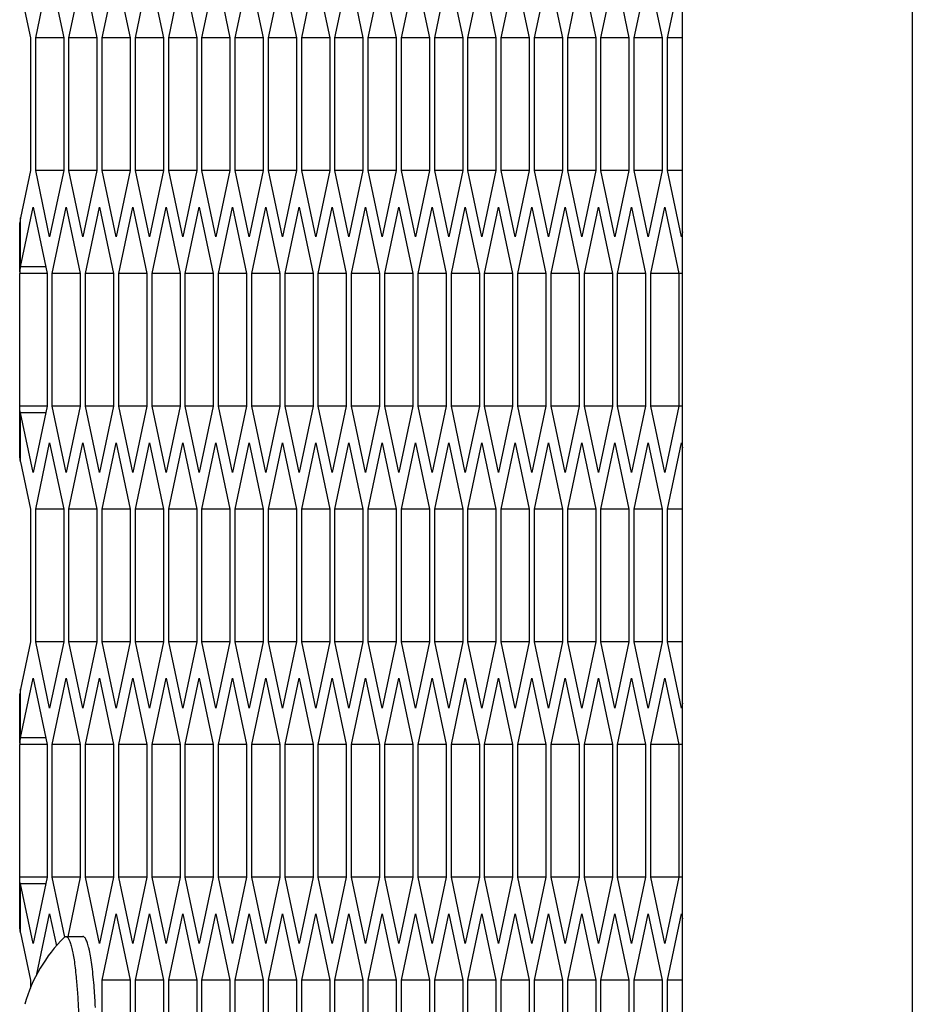
# Model space of a CAD drawing. Units: millimetres. Extents: x -1142 to 3456, y -1167 to 1785.
# Drawn here: x -1131 to -1100, y 44 to 78 of the extents above; entities that cross this region are included whole.
import ezdxf

# ---------------------------------------------------------------- set-up
doc = ezdxf.new("R2010")
doc.units = ezdxf.units.MM
doc.header["$LTSCALE"] = 46.255
doc.layers.get('0').update_dxf_attribs({"linetype": 'CONTINUOUS'})

msp = doc.modelspace()

# ---------------------------------------------------------------- linework, layer by layer
at = {"color": 7, "linetype": 'Continuous'}
for p, q in [((-1108.322, -246.908), (-1108.322, 857.092)), ((-1130.843, 77.774), (-1130.356, 80.083)), ((-1130.356, 80.083), (-1129.868, 77.774)), ((-1129.686, 77.774), (-1129.198, 80.083)), ((-1129.198, 80.083), (-1128.711, 77.774)), ((-1128.528, 77.774), (-1128.04, 80.083)), ((-1128.04, 80.083), (-1127.553, 77.774)), ((-1127.37, 77.774), (-1126.883, 80.083)), ((-1126.883, 80.083), (-1126.395, 77.774)), ((-1126.212, 77.774), (-1125.725, 80.083)), ((-1125.725, 80.083), (-1125.237, 77.774)), ((-1125.055, 77.774), (-1124.567, 80.083)), ((-1124.567, 80.083), (-1124.08, 77.774)), ((-1123.897, 77.774), (-1123.409, 80.083)), ((-1123.409, 80.083), (-1122.922, 77.774)), ((-1122.739, 77.774), (-1122.252, 80.083)), ((-1122.252, 80.083), (-1121.764, 77.774)), ((-1121.581, 77.774), (-1121.094, 80.083)), ((-1121.094, 80.083), (-1120.606, 77.774)), ((-1120.424, 77.774), (-1119.936, 80.083)), ((-1119.936, 80.083), (-1119.449, 77.774)), ((-1119.266, 77.774), (-1118.778, 80.083)), ((-1118.778, 80.083), (-1118.291, 77.774)), ((-1118.108, 77.774), (-1117.621, 80.083)), ((-1117.621, 80.083), (-1117.133, 77.774)), ((-1116.95, 77.774), (-1116.463, 80.083)), ((-1116.463, 80.083), (-1115.975, 77.774)), ((-1115.792, 77.774), (-1115.305, 80.083)), ((-1115.305, 80.083), (-1114.818, 77.774)), ((-1114.635, 77.774), (-1114.147, 80.083)), ((-1114.147, 80.083), (-1113.66, 77.774)), ((-1113.477, 77.774), (-1112.989, 80.083)), ((-1112.989, 80.083), (-1112.502, 77.774)), ((-1112.319, 77.774), (-1111.832, 80.083)), ((-1111.832, 80.083), (-1111.344, 77.774)), ((-1111.161, 77.774), (-1110.674, 80.083)), ((-1110.674, 80.083), (-1110.186, 77.774)), ((-1110.004, 77.774), (-1109.516, 80.083)), ((-1109.516, 80.083), (-1109.029, 77.774)), ((-1108.846, 77.774), (-1108.358, 80.083)), ((-1131.373, 79.419), (-1131.026, 77.774)), ((-1131.026, 77.774), (-1131.026, 73.155)), ((-1130.843, 73.155), (-1130.843, 77.774)), ((-1129.868, 77.774), (-1130.843, 77.774)), ((-1129.868, 77.774), (-1129.868, 73.155)), ((-1129.686, 73.155), (-1129.686, 77.774)), ((-1128.711, 77.774), (-1129.686, 77.774)), ((-1128.711, 77.774), (-1128.711, 73.155)), ((-1128.528, 73.155), (-1128.528, 77.774)), ((-1127.553, 77.774), (-1128.528, 77.774)), ((-1127.553, 77.774), (-1127.553, 73.155)), ((-1127.37, 73.155), (-1127.37, 77.774)), ((-1126.395, 77.774), (-1127.37, 77.774)), ((-1126.395, 77.774), (-1126.395, 73.155)), ((-1126.212, 73.155), (-1126.212, 77.774)), ((-1125.237, 77.774), (-1126.212, 77.774)), ((-1125.237, 77.774), (-1125.237, 73.155)), ((-1125.055, 73.155), (-1125.055, 77.774)), ((-1124.08, 77.774), (-1125.055, 77.774)), ((-1124.08, 77.774), (-1124.08, 73.155)), ((-1123.897, 73.155), (-1123.897, 77.774)), ((-1122.922, 77.774), (-1123.897, 77.774)), ((-1122.922, 77.774), (-1122.922, 73.155)), ((-1122.739, 73.155), (-1122.739, 77.774)), ((-1121.764, 77.774), (-1122.739, 77.774)), ((-1121.764, 77.774), (-1121.764, 73.155)), ((-1121.581, 73.155), (-1121.581, 77.774)), ((-1120.606, 77.774), (-1121.581, 77.774)), ((-1120.606, 77.774), (-1120.606, 73.155)), ((-1120.424, 73.155), (-1120.424, 77.774)), ((-1119.449, 77.774), (-1120.424, 77.774)), ((-1119.449, 77.774), (-1119.449, 73.155)), ((-1119.266, 73.155), (-1119.266, 77.774)), ((-1118.291, 77.774), (-1119.266, 77.774)), ((-1118.291, 77.774), (-1118.291, 73.155)), ((-1118.108, 73.155), (-1118.108, 77.774)), ((-1117.133, 77.774), (-1118.108, 77.774)), ((-1117.133, 77.774), (-1117.133, 73.155)), ((-1116.95, 73.155), (-1116.95, 77.774)), ((-1115.975, 77.774), (-1116.95, 77.774)), ((-1115.975, 77.774), (-1115.975, 73.155)), ((-1115.792, 73.155), (-1115.792, 77.774)), ((-1114.818, 77.774), (-1115.792, 77.774)), ((-1114.818, 77.774), (-1114.818, 73.155)), ((-1114.635, 73.155), (-1114.635, 77.774)), ((-1113.66, 77.774), (-1114.635, 77.774)), ((-1113.66, 77.774), (-1113.66, 73.155)), ((-1113.477, 73.155), (-1113.477, 77.774)), ((-1112.502, 77.774), (-1113.477, 77.774)), ((-1112.502, 77.774), (-1112.502, 73.155)), ((-1112.319, 73.155), (-1112.319, 77.774)), ((-1111.344, 77.774), (-1112.319, 77.774)), ((-1111.344, 77.774), (-1111.344, 73.155)), ((-1111.161, 73.155), (-1111.161, 77.774)), ((-1110.186, 77.774), (-1111.161, 77.774)), ((-1110.186, 77.774), (-1110.186, 73.155)), ((-1110.004, 73.155), (-1110.004, 77.774)), ((-1109.029, 77.774), (-1110.004, 77.774)), ((-1109.029, 77.774), (-1109.029, 73.155)), ((-1108.846, 73.155), (-1108.846, 77.774)), ((-1108.322, 77.774), (-1108.846, 77.774)), ((-1131.026, 73.155), (-1131.373, 71.51)), ((-1130.356, 70.846), (-1130.843, 73.155)), ((-1129.868, 73.155), (-1130.843, 73.155)), ((-1129.868, 73.155), (-1130.356, 70.846)), ((-1129.198, 70.846), (-1129.686, 73.155)), ((-1128.711, 73.155), (-1129.686, 73.155)), ((-1128.711, 73.155), (-1129.198, 70.846)), ((-1128.04, 70.846), (-1128.528, 73.155)), ((-1127.553, 73.155), (-1128.528, 73.155)), ((-1127.553, 73.155), (-1128.04, 70.846)), ((-1126.883, 70.846), (-1127.37, 73.155)), ((-1126.395, 73.155), (-1127.37, 73.155)), ((-1126.395, 73.155), (-1126.883, 70.846)), ((-1125.725, 70.846), (-1126.212, 73.155)), ((-1125.237, 73.155), (-1126.212, 73.155)), ((-1125.237, 73.155), (-1125.725, 70.846)), ((-1124.567, 70.846), (-1125.055, 73.155)), ((-1124.08, 73.155), (-1125.055, 73.155)), ((-1124.08, 73.155), (-1124.567, 70.846)), ((-1123.409, 70.846), (-1123.897, 73.155)), ((-1122.922, 73.155), (-1123.897, 73.155)), ((-1122.922, 73.155), (-1123.409, 70.846)), ((-1122.252, 70.846), (-1122.739, 73.155)), ((-1121.764, 73.155), (-1122.739, 73.155)), ((-1121.764, 73.155), (-1122.252, 70.846)), ((-1121.094, 70.846), (-1121.581, 73.155)), ((-1120.606, 73.155), (-1121.581, 73.155)), ((-1120.606, 73.155), (-1121.094, 70.846)), ((-1119.936, 70.846), (-1120.424, 73.155)), ((-1119.449, 73.155), (-1120.424, 73.155)), ((-1119.449, 73.155), (-1119.936, 70.846)), ((-1118.778, 70.846), (-1119.266, 73.155)), ((-1118.291, 73.155), (-1119.266, 73.155)), ((-1118.291, 73.155), (-1118.778, 70.846)), ((-1117.621, 70.846), (-1118.108, 73.155)), ((-1117.133, 73.155), (-1118.108, 73.155)), ((-1117.133, 73.155), (-1117.621, 70.846)), ((-1116.463, 70.846), (-1116.95, 73.155)), ((-1115.975, 73.155), (-1116.95, 73.155)), ((-1115.975, 73.155), (-1116.463, 70.846)), ((-1115.305, 70.846), (-1115.792, 73.155)), ((-1114.818, 73.155), (-1115.792, 73.155)), ((-1114.818, 73.155), (-1115.305, 70.846)), ((-1114.147, 70.846), (-1114.635, 73.155)), ((-1113.66, 73.155), (-1114.635, 73.155)), ((-1113.66, 73.155), (-1114.147, 70.846)), ((-1112.989, 70.846), (-1113.477, 73.155)), ((-1112.502, 73.155), (-1113.477, 73.155)), ((-1112.502, 73.155), (-1112.989, 70.846)), ((-1111.832, 70.846), (-1112.319, 73.155)), ((-1111.344, 73.155), (-1112.319, 73.155)), ((-1111.344, 73.155), (-1111.832, 70.846)), ((-1110.674, 70.846), (-1111.161, 73.155)), ((-1110.186, 73.155), (-1111.161, 73.155)), ((-1110.186, 73.155), (-1110.674, 70.846)), ((-1109.516, 70.846), (-1110.004, 73.155)), ((-1109.029, 73.155), (-1110.004, 73.155)), ((-1109.029, 73.155), (-1109.516, 70.846)), ((-1108.358, 70.846), (-1108.846, 73.155)), ((-1108.322, 73.155), (-1108.846, 73.155)), ((-1131.373, 69.805), (-1130.935, 71.883)), ((-1130.935, 71.883), (-1130.447, 69.574)), ((-1130.264, 69.574), (-1129.777, 71.883)), ((-1129.777, 71.883), (-1129.289, 69.574)), ((-1129.107, 69.574), (-1128.619, 71.883)), ((-1128.619, 71.883), (-1128.132, 69.574)), ((-1127.949, 69.574), (-1127.461, 71.883)), ((-1127.461, 71.883), (-1126.974, 69.574)), ((-1126.791, 69.574), (-1126.304, 71.883)), ((-1126.304, 71.883), (-1125.816, 69.574)), ((-1125.633, 69.574), (-1125.146, 71.883)), ((-1125.146, 71.883), (-1124.658, 69.574)), ((-1124.476, 69.574), (-1123.988, 71.883)), ((-1123.988, 71.883), (-1123.501, 69.574)), ((-1123.318, 69.574), (-1122.83, 71.883)), ((-1122.83, 71.883), (-1122.343, 69.574)), ((-1122.16, 69.574), (-1121.673, 71.883)), ((-1121.673, 71.883), (-1121.185, 69.574)), ((-1121.002, 69.574), (-1120.515, 71.883)), ((-1120.515, 71.883), (-1120.027, 69.574)), ((-1119.845, 69.574), (-1119.357, 71.883)), ((-1119.357, 71.883), (-1118.87, 69.574)), ((-1118.687, 69.574), (-1118.199, 71.883)), ((-1118.199, 71.883), (-1117.712, 69.574)), ((-1117.529, 69.574), (-1117.042, 71.883)), ((-1117.042, 71.883), (-1116.554, 69.574)), ((-1116.371, 69.574), (-1115.884, 71.883)), ((-1115.884, 71.883), (-1115.396, 69.574)), ((-1115.214, 69.574), (-1114.726, 71.883)), ((-1114.726, 71.883), (-1114.239, 69.574)), ((-1114.056, 69.574), (-1113.568, 71.883)), ((-1113.568, 71.883), (-1113.081, 69.574)), ((-1112.898, 69.574), (-1112.411, 71.883)), ((-1112.411, 71.883), (-1111.923, 69.574)), ((-1111.74, 69.574), (-1111.253, 71.883)), ((-1111.253, 71.883), (-1110.765, 69.574)), ((-1110.583, 69.574), (-1110.095, 71.883)), ((-1110.095, 71.883), (-1109.608, 69.574)), ((-1109.425, 69.574), (-1108.937, 71.883)), ((-1108.937, 71.883), (-1108.45, 69.574)), ((-1131.373, 71.51), (-1131.4, 71.335)), ((-1131.4, 69.63), (-1131.4, 71.335)), ((-1108.322, 71.021), (-1108.358, 70.846)), ((-1131.4, 69.63), (-1131.397, 69.574)), ((-1130.496, 69.805), (-1131.373, 69.805)), ((-1131.397, 64.955), (-1131.397, 69.574)), ((-1130.447, 69.574), (-1131.397, 69.574)), ((-1130.447, 69.574), (-1130.447, 64.955)), ((-1130.264, 64.955), (-1130.264, 69.574)), ((-1129.289, 69.574), (-1130.264, 69.574)), ((-1129.289, 69.574), (-1129.289, 64.955)), ((-1129.107, 64.955), (-1129.107, 69.574)), ((-1128.132, 69.574), (-1129.107, 69.574)), ((-1128.132, 69.574), (-1128.132, 64.955)), ((-1127.949, 64.955), (-1127.949, 69.574)), ((-1126.974, 69.574), (-1127.949, 69.574)), ((-1126.974, 69.574), (-1126.974, 64.955)), ((-1126.791, 64.955), (-1126.791, 69.574)), ((-1125.816, 69.574), (-1126.791, 69.574)), ((-1125.816, 69.574), (-1125.816, 64.955)), ((-1125.633, 64.955), (-1125.633, 69.574)), ((-1124.658, 69.574), (-1125.633, 69.574)), ((-1124.658, 69.574), (-1124.658, 64.955)), ((-1124.476, 64.955), (-1124.476, 69.574)), ((-1123.501, 69.574), (-1124.476, 69.574)), ((-1123.501, 69.574), (-1123.501, 64.955)), ((-1123.318, 64.955), (-1123.318, 69.574)), ((-1122.343, 69.574), (-1123.318, 69.574)), ((-1122.343, 69.574), (-1122.343, 64.955)), ((-1122.16, 64.955), (-1122.16, 69.574)), ((-1121.185, 69.574), (-1122.16, 69.574)), ((-1121.185, 69.574), (-1121.185, 64.955)), ((-1121.002, 64.955), (-1121.002, 69.574)), ((-1120.027, 69.574), (-1121.002, 69.574)), ((-1120.027, 69.574), (-1120.027, 64.955)), ((-1119.845, 64.955), (-1119.845, 69.574)), ((-1118.87, 69.574), (-1119.845, 69.574)), ((-1118.87, 69.574), (-1118.87, 64.955)), ((-1118.687, 64.955), (-1118.687, 69.574)), ((-1117.712, 69.574), (-1118.687, 69.574)), ((-1117.712, 69.574), (-1117.712, 64.955)), ((-1117.529, 64.955), (-1117.529, 69.574)), ((-1116.554, 69.574), (-1117.529, 69.574)), ((-1116.554, 69.574), (-1116.554, 64.955)), ((-1116.371, 64.955), (-1116.371, 69.574)), ((-1115.396, 69.574), (-1116.371, 69.574)), ((-1115.396, 69.574), (-1115.396, 64.955)), ((-1115.214, 64.955), (-1115.214, 69.574)), ((-1114.239, 69.574), (-1115.214, 69.574)), ((-1114.239, 69.574), (-1114.239, 64.955)), ((-1114.056, 64.955), (-1114.056, 69.574)), ((-1113.081, 69.574), (-1114.056, 69.574)), ((-1113.081, 69.574), (-1113.081, 64.955)), ((-1112.898, 64.955), (-1112.898, 69.574)), ((-1111.923, 69.574), (-1112.898, 69.574)), ((-1111.923, 69.574), (-1111.923, 64.955)), ((-1111.74, 64.955), (-1111.74, 69.574)), ((-1110.765, 69.574), (-1111.74, 69.574)), ((-1110.765, 69.574), (-1110.765, 64.955)), ((-1110.583, 64.955), (-1110.583, 69.574)), ((-1109.608, 69.574), (-1110.583, 69.574)), ((-1109.608, 69.574), (-1109.608, 64.955)), ((-1109.425, 64.955), (-1109.425, 69.574)), ((-1108.322, 69.574), (-1109.425, 69.574)), ((-1108.45, 69.574), (-1108.45, 64.955)), ((-1131.4, 64.899), (-1131.397, 64.955)), ((-1131.4, 63.194), (-1131.4, 64.899)), ((-1130.447, 64.955), (-1131.397, 64.955)), ((-1130.447, 64.955), (-1130.935, 62.646)), ((-1129.777, 62.646), (-1130.264, 64.955)), ((-1129.289, 64.955), (-1130.264, 64.955)), ((-1129.289, 64.955), (-1129.777, 62.646)), ((-1128.619, 62.646), (-1129.107, 64.955)), ((-1128.132, 64.955), (-1129.107, 64.955)), ((-1128.132, 64.955), (-1128.619, 62.646)), ((-1127.461, 62.646), (-1127.949, 64.955)), ((-1126.974, 64.955), (-1127.949, 64.955)), ((-1126.974, 64.955), (-1127.461, 62.646)), ((-1126.304, 62.646), (-1126.791, 64.955)), ((-1125.816, 64.955), (-1126.791, 64.955)), ((-1125.816, 64.955), (-1126.304, 62.646)), ((-1125.146, 62.646), (-1125.633, 64.955)), ((-1124.658, 64.955), (-1125.633, 64.955)), ((-1124.658, 64.955), (-1125.146, 62.646)), ((-1123.988, 62.646), (-1124.476, 64.955)), ((-1123.501, 64.955), (-1124.476, 64.955)), ((-1123.501, 64.955), (-1123.988, 62.646)), ((-1122.83, 62.646), (-1123.318, 64.955)), ((-1122.343, 64.955), (-1123.318, 64.955)), ((-1122.343, 64.955), (-1122.83, 62.646)), ((-1121.673, 62.646), (-1122.16, 64.955)), ((-1121.185, 64.955), (-1122.16, 64.955)), ((-1121.185, 64.955), (-1121.673, 62.646)), ((-1120.515, 62.646), (-1121.002, 64.955)), ((-1120.027, 64.955), (-1121.002, 64.955)), ((-1120.027, 64.955), (-1120.515, 62.646)), ((-1119.357, 62.646), (-1119.845, 64.955)), ((-1118.87, 64.955), (-1119.845, 64.955)), ((-1118.87, 64.955), (-1119.357, 62.646)), ((-1118.199, 62.646), (-1118.687, 64.955)), ((-1117.712, 64.955), (-1118.687, 64.955)), ((-1117.712, 64.955), (-1118.199, 62.646)), ((-1117.042, 62.646), (-1117.529, 64.955)), ((-1116.554, 64.955), (-1117.529, 64.955)), ((-1116.554, 64.955), (-1117.042, 62.646)), ((-1115.884, 62.646), (-1116.371, 64.955)), ((-1115.396, 64.955), (-1116.371, 64.955)), ((-1115.396, 64.955), (-1115.884, 62.646)), ((-1114.726, 62.646), (-1115.214, 64.955)), ((-1114.239, 64.955), (-1115.214, 64.955)), ((-1114.239, 64.955), (-1114.726, 62.646)), ((-1113.568, 62.646), (-1114.056, 64.955)), ((-1113.081, 64.955), (-1114.056, 64.955)), ((-1113.081, 64.955), (-1113.568, 62.646)), ((-1112.411, 62.646), (-1112.898, 64.955)), ((-1111.923, 64.955), (-1112.898, 64.955)), ((-1111.923, 64.955), (-1112.411, 62.646)), ((-1111.253, 62.646), (-1111.74, 64.955)), ((-1110.765, 64.955), (-1111.74, 64.955)), ((-1110.765, 64.955), (-1111.253, 62.646)), ((-1110.095, 62.646), (-1110.583, 64.955)), ((-1109.608, 64.955), (-1110.583, 64.955)), ((-1109.608, 64.955), (-1110.095, 62.646)), ((-1108.937, 62.646), (-1109.425, 64.955)), ((-1108.322, 64.955), (-1109.425, 64.955)), ((-1108.45, 64.955), (-1108.937, 62.646)), ((-1130.935, 62.646), (-1131.373, 64.724)), ((-1130.496, 64.724), (-1131.373, 64.724)), ((-1130.843, 61.374), (-1130.356, 63.683)), ((-1130.356, 63.683), (-1129.868, 61.374)), ((-1129.686, 61.374), (-1129.198, 63.683)), ((-1129.198, 63.683), (-1128.711, 61.374)), ((-1128.528, 61.374), (-1128.04, 63.683)), ((-1128.04, 63.683), (-1127.553, 61.374)), ((-1127.37, 61.374), (-1126.883, 63.683)), ((-1126.883, 63.683), (-1126.395, 61.374)), ((-1126.212, 61.374), (-1125.725, 63.683)), ((-1125.725, 63.683), (-1125.237, 61.374)), ((-1125.055, 61.374), (-1124.567, 63.683)), ((-1124.567, 63.683), (-1124.08, 61.374)), ((-1123.897, 61.374), (-1123.409, 63.683)), ((-1123.409, 63.683), (-1122.922, 61.374)), ((-1122.739, 61.374), (-1122.252, 63.683)), ((-1122.252, 63.683), (-1121.764, 61.374)), ((-1121.581, 61.374), (-1121.094, 63.683)), ((-1121.094, 63.683), (-1120.606, 61.374)), ((-1120.424, 61.374), (-1119.936, 63.683)), ((-1119.936, 63.683), (-1119.449, 61.374)), ((-1119.266, 61.374), (-1118.778, 63.683)), ((-1118.778, 63.683), (-1118.291, 61.374)), ((-1118.108, 61.374), (-1117.621, 63.683)), ((-1117.621, 63.683), (-1117.133, 61.374)), ((-1116.95, 61.374), (-1116.463, 63.683)), ((-1116.463, 63.683), (-1115.975, 61.374)), ((-1115.792, 61.374), (-1115.305, 63.683)), ((-1115.305, 63.683), (-1114.818, 61.374)), ((-1114.635, 61.374), (-1114.147, 63.683)), ((-1114.147, 63.683), (-1113.66, 61.374)), ((-1113.477, 61.374), (-1112.989, 63.683)), ((-1112.989, 63.683), (-1112.502, 61.374)), ((-1112.319, 61.374), (-1111.832, 63.683)), ((-1111.832, 63.683), (-1111.344, 61.374)), ((-1111.161, 61.374), (-1110.674, 63.683)), ((-1110.674, 63.683), (-1110.186, 61.374)), ((-1110.004, 61.374), (-1109.516, 63.683)), ((-1109.516, 63.683), (-1109.029, 61.374)), ((-1108.846, 61.374), (-1108.358, 63.683)), ((-1108.358, 63.683), (-1108.322, 63.508)), ((-1131.373, 63.019), (-1131.4, 63.194)), ((-1131.373, 63.019), (-1131.026, 61.374)), ((-1131.026, 61.374), (-1131.026, 56.755)), ((-1130.843, 56.755), (-1130.843, 61.374)), ((-1129.868, 61.374), (-1130.843, 61.374)), ((-1129.868, 61.374), (-1129.868, 56.755)), ((-1129.686, 56.755), (-1129.686, 61.374)), ((-1128.711, 61.374), (-1129.686, 61.374)), ((-1128.711, 61.374), (-1128.711, 56.755)), ((-1128.528, 56.755), (-1128.528, 61.374)), ((-1127.553, 61.374), (-1128.528, 61.374)), ((-1127.553, 61.374), (-1127.553, 56.755)), ((-1127.37, 56.755), (-1127.37, 61.374)), ((-1126.395, 61.374), (-1127.37, 61.374)), ((-1126.395, 61.374), (-1126.395, 56.755)), ((-1126.212, 56.755), (-1126.212, 61.374)), ((-1125.237, 61.374), (-1126.212, 61.374)), ((-1125.237, 61.374), (-1125.237, 56.755)), ((-1125.055, 56.755), (-1125.055, 61.374)), ((-1124.08, 61.374), (-1125.055, 61.374)), ((-1124.08, 61.374), (-1124.08, 56.755)), ((-1123.897, 56.755), (-1123.897, 61.374)), ((-1122.922, 61.374), (-1123.897, 61.374)), ((-1122.922, 61.374), (-1122.922, 56.755)), ((-1122.739, 56.755), (-1122.739, 61.374)), ((-1121.764, 61.374), (-1122.739, 61.374)), ((-1121.764, 61.374), (-1121.764, 56.755)), ((-1121.581, 56.755), (-1121.581, 61.374)), ((-1120.606, 61.374), (-1121.581, 61.374)), ((-1120.606, 61.374), (-1120.606, 56.755)), ((-1120.424, 56.755), (-1120.424, 61.374)), ((-1119.449, 61.374), (-1120.424, 61.374)), ((-1119.449, 61.374), (-1119.449, 56.755)), ((-1119.266, 56.755), (-1119.266, 61.374)), ((-1118.291, 61.374), (-1119.266, 61.374)), ((-1118.291, 61.374), (-1118.291, 56.755)), ((-1118.108, 56.755), (-1118.108, 61.374)), ((-1117.133, 61.374), (-1118.108, 61.374)), ((-1117.133, 61.374), (-1117.133, 56.755)), ((-1116.95, 56.755), (-1116.95, 61.374)), ((-1115.975, 61.374), (-1116.95, 61.374)), ((-1115.975, 61.374), (-1115.975, 56.755)), ((-1115.792, 56.755), (-1115.792, 61.374)), ((-1114.818, 61.374), (-1115.792, 61.374)), ((-1114.818, 61.374), (-1114.818, 56.755)), ((-1114.635, 56.755), (-1114.635, 61.374)), ((-1113.66, 61.374), (-1114.635, 61.374)), ((-1113.66, 61.374), (-1113.66, 56.755)), ((-1113.477, 56.755), (-1113.477, 61.374)), ((-1112.502, 61.374), (-1113.477, 61.374)), ((-1112.502, 61.374), (-1112.502, 56.755)), ((-1112.319, 56.755), (-1112.319, 61.374)), ((-1111.344, 61.374), (-1112.319, 61.374)), ((-1111.344, 61.374), (-1111.344, 56.755)), ((-1111.161, 56.755), (-1111.161, 61.374)), ((-1110.186, 61.374), (-1111.161, 61.374)), ((-1110.186, 61.374), (-1110.186, 56.755)), ((-1110.004, 56.755), (-1110.004, 61.374)), ((-1109.029, 61.374), (-1110.004, 61.374)), ((-1109.029, 61.374), (-1109.029, 56.755)), ((-1108.846, 56.755), (-1108.846, 61.374)), ((-1108.322, 61.374), (-1108.846, 61.374)), ((-1131.026, 56.755), (-1131.373, 55.11)), ((-1129.868, 56.755), (-1130.843, 56.755)), ((-1130.356, 54.446), (-1130.843, 56.755)), ((-1129.868, 56.755), (-1130.356, 54.446)), ((-1128.711, 56.755), (-1129.686, 56.755)), ((-1129.198, 54.446), (-1129.686, 56.755)), ((-1128.711, 56.755), (-1129.198, 54.446)), ((-1127.553, 56.755), (-1128.528, 56.755)), ((-1128.04, 54.446), (-1128.528, 56.755)), ((-1127.553, 56.755), (-1128.04, 54.446)), ((-1126.395, 56.755), (-1127.37, 56.755)), ((-1126.883, 54.446), (-1127.37, 56.755)), ((-1126.395, 56.755), (-1126.883, 54.446)), ((-1125.237, 56.755), (-1126.212, 56.755)), ((-1125.725, 54.446), (-1126.212, 56.755)), ((-1125.237, 56.755), (-1125.725, 54.446)), ((-1124.08, 56.755), (-1125.055, 56.755)), ((-1124.567, 54.446), (-1125.055, 56.755)), ((-1124.08, 56.755), (-1124.567, 54.446)), ((-1122.922, 56.755), (-1123.897, 56.755)), ((-1123.409, 54.446), (-1123.897, 56.755)), ((-1122.922, 56.755), (-1123.409, 54.446)), ((-1121.764, 56.755), (-1122.739, 56.755)), ((-1122.252, 54.446), (-1122.739, 56.755)), ((-1121.764, 56.755), (-1122.252, 54.446)), ((-1120.606, 56.755), (-1121.581, 56.755)), ((-1121.094, 54.446), (-1121.581, 56.755)), ((-1120.606, 56.755), (-1121.094, 54.446)), ((-1119.449, 56.755), (-1120.424, 56.755)), ((-1119.936, 54.446), (-1120.424, 56.755)), ((-1119.449, 56.755), (-1119.936, 54.446)), ((-1118.291, 56.755), (-1119.266, 56.755)), ((-1118.778, 54.446), (-1119.266, 56.755)), ((-1118.291, 56.755), (-1118.778, 54.446)), ((-1117.133, 56.755), (-1118.108, 56.755)), ((-1117.621, 54.446), (-1118.108, 56.755)), ((-1117.133, 56.755), (-1117.621, 54.446)), ((-1115.975, 56.755), (-1116.95, 56.755)), ((-1116.463, 54.446), (-1116.95, 56.755)), ((-1115.975, 56.755), (-1116.463, 54.446)), ((-1114.818, 56.755), (-1115.792, 56.755)), ((-1115.305, 54.446), (-1115.792, 56.755)), ((-1114.818, 56.755), (-1115.305, 54.446)), ((-1113.66, 56.755), (-1114.635, 56.755)), ((-1114.147, 54.446), (-1114.635, 56.755)), ((-1113.66, 56.755), (-1114.147, 54.446)), ((-1112.502, 56.755), (-1113.477, 56.755)), ((-1112.989, 54.446), (-1113.477, 56.755)), ((-1112.502, 56.755), (-1112.989, 54.446)), ((-1111.344, 56.755), (-1112.319, 56.755)), ((-1111.832, 54.446), (-1112.319, 56.755)), ((-1111.344, 56.755), (-1111.832, 54.446)), ((-1110.186, 56.755), (-1111.161, 56.755)), ((-1110.674, 54.446), (-1111.161, 56.755)), ((-1110.186, 56.755), (-1110.674, 54.446)), ((-1109.029, 56.755), (-1110.004, 56.755)), ((-1109.516, 54.446), (-1110.004, 56.755)), ((-1109.029, 56.755), (-1109.516, 54.446)), ((-1108.322, 56.755), (-1108.846, 56.755)), ((-1108.358, 54.446), (-1108.846, 56.755)), ((-1131.373, 53.405), (-1130.935, 55.483)), ((-1130.935, 55.483), (-1130.447, 53.174)), ((-1130.264, 53.174), (-1129.777, 55.483)), ((-1129.777, 55.483), (-1129.289, 53.174)), ((-1129.107, 53.174), (-1128.619, 55.483)), ((-1128.619, 55.483), (-1128.132, 53.174)), ((-1127.949, 53.174), (-1127.461, 55.483)), ((-1127.461, 55.483), (-1126.974, 53.174)), ((-1126.791, 53.174), (-1126.304, 55.483)), ((-1126.304, 55.483), (-1125.816, 53.174)), ((-1125.633, 53.174), (-1125.146, 55.483)), ((-1125.146, 55.483), (-1124.658, 53.174)), ((-1124.476, 53.174), (-1123.988, 55.483)), ((-1123.988, 55.483), (-1123.501, 53.174)), ((-1123.318, 53.174), (-1122.83, 55.483)), ((-1122.83, 55.483), (-1122.343, 53.174)), ((-1122.16, 53.174), (-1121.673, 55.483)), ((-1121.673, 55.483), (-1121.185, 53.174)), ((-1121.002, 53.174), (-1120.515, 55.483)), ((-1120.515, 55.483), (-1120.027, 53.174)), ((-1119.845, 53.174), (-1119.357, 55.483)), ((-1119.357, 55.483), (-1118.87, 53.174)), ((-1118.687, 53.174), (-1118.199, 55.483)), ((-1118.199, 55.483), (-1117.712, 53.174)), ((-1117.529, 53.174), (-1117.042, 55.483)), ((-1117.042, 55.483), (-1116.554, 53.174)), ((-1116.371, 53.174), (-1115.884, 55.483)), ((-1115.884, 55.483), (-1115.396, 53.174)), ((-1115.214, 53.174), (-1114.726, 55.483)), ((-1114.726, 55.483), (-1114.239, 53.174)), ((-1114.056, 53.174), (-1113.568, 55.483)), ((-1113.568, 55.483), (-1113.081, 53.174)), ((-1112.898, 53.174), (-1112.411, 55.483)), ((-1112.411, 55.483), (-1111.923, 53.174)), ((-1111.74, 53.174), (-1111.253, 55.483)), ((-1111.253, 55.483), (-1110.765, 53.174)), ((-1110.583, 53.174), (-1110.095, 55.483)), ((-1110.095, 55.483), (-1109.608, 53.174)), ((-1109.425, 53.174), (-1108.937, 55.483)), ((-1108.937, 55.483), (-1108.45, 53.174)), ((-1131.373, 55.11), (-1131.4, 54.935)), ((-1131.4, 53.23), (-1131.4, 54.935)), ((-1108.322, 54.621), (-1108.358, 54.446)), ((-1131.4, 53.23), (-1131.397, 53.174)), ((-1130.447, 53.174), (-1131.397, 53.174)), ((-1131.397, 48.555), (-1131.397, 53.174)), ((-1130.496, 53.405), (-1131.373, 53.405)), ((-1130.447, 53.174), (-1130.447, 48.555)), ((-1129.289, 53.174), (-1130.264, 53.174)), ((-1130.264, 48.555), (-1130.264, 53.174)), ((-1129.289, 53.174), (-1129.289, 48.555)), ((-1128.132, 53.174), (-1129.107, 53.174)), ((-1129.107, 48.555), (-1129.107, 53.174)), ((-1128.132, 53.174), (-1128.132, 48.555)), ((-1126.974, 53.174), (-1127.949, 53.174)), ((-1127.949, 48.555), (-1127.949, 53.174)), ((-1126.974, 53.174), (-1126.974, 48.555)), ((-1125.816, 53.174), (-1126.791, 53.174)), ((-1126.791, 48.555), (-1126.791, 53.174)), ((-1125.816, 53.174), (-1125.816, 48.555)), ((-1124.658, 53.174), (-1125.633, 53.174)), ((-1125.633, 48.555), (-1125.633, 53.174)), ((-1124.658, 53.174), (-1124.658, 48.555)), ((-1123.501, 53.174), (-1124.476, 53.174)), ((-1124.476, 48.555), (-1124.476, 53.174)), ((-1123.501, 53.174), (-1123.501, 48.555)), ((-1122.343, 53.174), (-1123.318, 53.174)), ((-1123.318, 48.555), (-1123.318, 53.174)), ((-1122.343, 53.174), (-1122.343, 48.555)), ((-1121.185, 53.174), (-1122.16, 53.174)), ((-1122.16, 48.555), (-1122.16, 53.174)), ((-1121.185, 53.174), (-1121.185, 48.555)), ((-1120.027, 53.174), (-1121.002, 53.174)), ((-1121.002, 48.555), (-1121.002, 53.174)), ((-1120.027, 53.174), (-1120.027, 48.555)), ((-1118.87, 53.174), (-1119.845, 53.174)), ((-1119.845, 48.555), (-1119.845, 53.174)), ((-1118.87, 53.174), (-1118.87, 48.555)), ((-1117.712, 53.174), (-1118.687, 53.174)), ((-1118.687, 48.555), (-1118.687, 53.174)), ((-1117.712, 53.174), (-1117.712, 48.555)), ((-1116.554, 53.174), (-1117.529, 53.174)), ((-1117.529, 48.555), (-1117.529, 53.174)), ((-1116.554, 53.174), (-1116.554, 48.555)), ((-1115.396, 53.174), (-1116.371, 53.174)), ((-1116.371, 48.555), (-1116.371, 53.174)), ((-1115.396, 53.174), (-1115.396, 48.555)), ((-1114.239, 53.174), (-1115.214, 53.174)), ((-1115.214, 48.555), (-1115.214, 53.174)), ((-1114.239, 53.174), (-1114.239, 48.555)), ((-1113.081, 53.174), (-1114.056, 53.174)), ((-1114.056, 48.555), (-1114.056, 53.174)), ((-1113.081, 53.174), (-1113.081, 48.555)), ((-1111.923, 53.174), (-1112.898, 53.174)), ((-1112.898, 48.555), (-1112.898, 53.174)), ((-1111.923, 53.174), (-1111.923, 48.555)), ((-1110.765, 53.174), (-1111.74, 53.174)), ((-1111.74, 48.555), (-1111.74, 53.174)), ((-1110.765, 53.174), (-1110.765, 48.555)), ((-1109.608, 53.174), (-1110.583, 53.174)), ((-1110.583, 48.555), (-1110.583, 53.174)), ((-1109.608, 53.174), (-1109.608, 48.555)), ((-1108.322, 53.174), (-1109.425, 53.174)), ((-1109.425, 48.555), (-1109.425, 53.174)), ((-1108.45, 53.174), (-1108.45, 48.555)), ((-1131.4, 48.499), (-1131.397, 48.555)), ((-1131.4, 46.794), (-1131.4, 48.499)), ((-1130.447, 48.555), (-1131.397, 48.555)), ((-1130.447, 48.555), (-1130.935, 46.246)), ((-1129.824, 46.47), (-1130.264, 48.555)), ((-1129.289, 48.555), (-1130.264, 48.555)), ((-1129.289, 48.555), (-1129.728, 46.478)), ((-1128.132, 48.555), (-1129.107, 48.555)), ((-1128.619, 46.246), (-1129.107, 48.555)), ((-1128.132, 48.555), (-1128.619, 46.246)), ((-1126.974, 48.555), (-1127.949, 48.555)), ((-1127.461, 46.246), (-1127.949, 48.555)), ((-1126.974, 48.555), (-1127.461, 46.246)), ((-1125.816, 48.555), (-1126.791, 48.555)), ((-1126.304, 46.246), (-1126.791, 48.555)), ((-1125.816, 48.555), (-1126.304, 46.246)), ((-1124.658, 48.555), (-1125.633, 48.555)), ((-1125.146, 46.246), (-1125.633, 48.555)), ((-1124.658, 48.555), (-1125.146, 46.246)), ((-1123.501, 48.555), (-1124.476, 48.555)), ((-1123.988, 46.246), (-1124.476, 48.555)), ((-1123.501, 48.555), (-1123.988, 46.246)), ((-1122.343, 48.555), (-1123.318, 48.555)), ((-1122.83, 46.246), (-1123.318, 48.555)), ((-1122.343, 48.555), (-1122.83, 46.246)), ((-1121.185, 48.555), (-1122.16, 48.555)), ((-1121.673, 46.246), (-1122.16, 48.555)), ((-1121.185, 48.555), (-1121.673, 46.246)), ((-1120.027, 48.555), (-1121.002, 48.555)), ((-1120.515, 46.246), (-1121.002, 48.555)), ((-1120.027, 48.555), (-1120.515, 46.246)), ((-1118.87, 48.555), (-1119.845, 48.555)), ((-1119.357, 46.246), (-1119.845, 48.555)), ((-1118.87, 48.555), (-1119.357, 46.246)), ((-1117.712, 48.555), (-1118.687, 48.555)), ((-1118.199, 46.246), (-1118.687, 48.555)), ((-1117.712, 48.555), (-1118.199, 46.246)), ((-1116.554, 48.555), (-1117.529, 48.555)), ((-1117.042, 46.246), (-1117.529, 48.555)), ((-1116.554, 48.555), (-1117.042, 46.246)), ((-1115.396, 48.555), (-1116.371, 48.555)), ((-1115.884, 46.246), (-1116.371, 48.555)), ((-1115.396, 48.555), (-1115.884, 46.246)), ((-1114.239, 48.555), (-1115.214, 48.555)), ((-1114.726, 46.246), (-1115.214, 48.555)), ((-1114.239, 48.555), (-1114.726, 46.246)), ((-1113.081, 48.555), (-1114.056, 48.555)), ((-1113.568, 46.246), (-1114.056, 48.555)), ((-1113.081, 48.555), (-1113.568, 46.246)), ((-1111.923, 48.555), (-1112.898, 48.555)), ((-1112.411, 46.246), (-1112.898, 48.555)), ((-1111.923, 48.555), (-1112.411, 46.246)), ((-1110.765, 48.555), (-1111.74, 48.555)), ((-1111.253, 46.246), (-1111.74, 48.555)), ((-1110.765, 48.555), (-1111.253, 46.246)), ((-1109.608, 48.555), (-1110.583, 48.555)), ((-1110.095, 46.246), (-1110.583, 48.555)), ((-1109.608, 48.555), (-1110.095, 46.246)), ((-1108.322, 48.555), (-1109.425, 48.555)), ((-1108.937, 46.246), (-1109.425, 48.555)), ((-1108.45, 48.555), (-1108.937, 46.246)), ((-1130.935, 46.246), (-1131.373, 48.324)), ((-1130.496, 48.324), (-1131.373, 48.324)), ((-1130.799, 45.183), (-1130.356, 47.283)), ((-1130.356, 47.283), (-1130.121, 46.171)), ((-1128.528, 44.974), (-1128.04, 47.283)), ((-1128.04, 47.283), (-1127.553, 44.974)), ((-1127.37, 44.974), (-1126.883, 47.283)), ((-1126.883, 47.283), (-1126.395, 44.974)), ((-1126.212, 44.974), (-1125.725, 47.283)), ((-1125.725, 47.283), (-1125.237, 44.974)), ((-1125.055, 44.974), (-1124.567, 47.283)), ((-1124.567, 47.283), (-1124.08, 44.974)), ((-1123.897, 44.974), (-1123.409, 47.283)), ((-1123.409, 47.283), (-1122.922, 44.974)), ((-1122.739, 44.974), (-1122.252, 47.283)), ((-1122.252, 47.283), (-1121.764, 44.974)), ((-1121.581, 44.974), (-1121.094, 47.283)), ((-1121.094, 47.283), (-1120.606, 44.974)), ((-1120.424, 44.974), (-1119.936, 47.283)), ((-1119.936, 47.283), (-1119.449, 44.974)), ((-1119.266, 44.974), (-1118.778, 47.283)), ((-1118.778, 47.283), (-1118.291, 44.974)), ((-1118.108, 44.974), (-1117.621, 47.283)), ((-1117.621, 47.283), (-1117.133, 44.974)), ((-1116.95, 44.974), (-1116.463, 47.283)), ((-1116.463, 47.283), (-1115.975, 44.974)), ((-1115.792, 44.974), (-1115.305, 47.283)), ((-1115.305, 47.283), (-1114.818, 44.974)), ((-1114.635, 44.974), (-1114.147, 47.283)), ((-1114.147, 47.283), (-1113.66, 44.974)), ((-1113.477, 44.974), (-1112.989, 47.283)), ((-1112.989, 47.283), (-1112.502, 44.974)), ((-1112.319, 44.974), (-1111.832, 47.283)), ((-1111.832, 47.283), (-1111.344, 44.974)), ((-1111.161, 44.974), (-1110.674, 47.283)), ((-1110.674, 47.283), (-1110.186, 44.974)), ((-1110.004, 44.974), (-1109.516, 47.283)), ((-1109.516, 47.283), (-1109.029, 44.974)), ((-1108.846, 44.974), (-1108.358, 47.283)), ((-1108.358, 47.283), (-1108.322, 47.108)), ((-1131.373, 46.619), (-1131.4, 46.794)), ((-1131.373, 46.619), (-1131.026, 44.974)), ((-1129.794, 46.492), (-1129.198, 46.492)), ((-1131.026, 44.974), (-1131.026, 44.699)), ((-1127.553, 44.974), (-1128.528, 44.974)), ((-1128.528, 40.355), (-1128.528, 44.974)), ((-1127.553, 44.974), (-1127.553, 40.355)), ((-1126.395, 44.974), (-1127.37, 44.974)), ((-1127.37, 40.355), (-1127.37, 44.974)), ((-1126.395, 44.974), (-1126.395, 40.355)), ((-1125.237, 44.974), (-1126.212, 44.974)), ((-1126.212, 40.355), (-1126.212, 44.974)), ((-1125.237, 44.974), (-1125.237, 40.355)), ((-1124.08, 44.974), (-1125.055, 44.974)), ((-1125.055, 40.355), (-1125.055, 44.974)), ((-1124.08, 44.974), (-1124.08, 40.355)), ((-1122.922, 44.974), (-1123.897, 44.974)), ((-1123.897, 40.355), (-1123.897, 44.974)), ((-1122.922, 44.974), (-1122.922, 40.355)), ((-1121.764, 44.974), (-1122.739, 44.974)), ((-1122.739, 40.355), (-1122.739, 44.974)), ((-1121.764, 44.974), (-1121.764, 40.355)), ((-1120.606, 44.974), (-1121.581, 44.974)), ((-1121.581, 40.355), (-1121.581, 44.974)), ((-1120.606, 44.974), (-1120.606, 40.355)), ((-1119.449, 44.974), (-1120.424, 44.974)), ((-1120.424, 40.355), (-1120.424, 44.974)), ((-1119.449, 44.974), (-1119.449, 40.355)), ((-1118.291, 44.974), (-1119.266, 44.974)), ((-1119.266, 40.355), (-1119.266, 44.974)), ((-1118.291, 44.974), (-1118.291, 40.355)), ((-1117.133, 44.974), (-1118.108, 44.974)), ((-1118.108, 40.355), (-1118.108, 44.974)), ((-1117.133, 44.974), (-1117.133, 40.355)), ((-1115.975, 44.974), (-1116.95, 44.974)), ((-1116.95, 40.355), (-1116.95, 44.974)), ((-1115.975, 44.974), (-1115.975, 40.355)), ((-1114.818, 44.974), (-1115.792, 44.974)), ((-1115.792, 40.355), (-1115.792, 44.974)), ((-1114.818, 44.974), (-1114.818, 40.355)), ((-1113.66, 44.974), (-1114.635, 44.974)), ((-1114.635, 40.355), (-1114.635, 44.974)), ((-1113.66, 44.974), (-1113.66, 40.355)), ((-1112.502, 44.974), (-1113.477, 44.974)), ((-1113.477, 40.355), (-1113.477, 44.974)), ((-1112.502, 44.974), (-1112.502, 40.355)), ((-1111.344, 44.974), (-1112.319, 44.974)), ((-1112.319, 40.355), (-1112.319, 44.974)), ((-1111.344, 44.974), (-1111.344, 40.355)), ((-1110.186, 44.974), (-1111.161, 44.974)), ((-1111.161, 40.355), (-1111.161, 44.974)), ((-1110.186, 44.974), (-1110.186, 40.355)), ((-1109.029, 44.974), (-1110.004, 44.974)), ((-1110.004, 40.355), (-1110.004, 44.974)), ((-1109.029, 44.974), (-1109.029, 40.355)), ((-1108.322, 44.974), (-1108.846, 44.974)), ((-1108.846, 40.355), (-1108.846, 44.974))]:
    msp.add_line(p, q, dxfattribs=at)
at = {"color": 9, "linetype": 'Continuous'}
for p, q in [((-1100.322, 852.592), (-1100.322, -242.408)), ((-1131.373, 69.805), (-1131.373, 71.51)), ((-1131.373, 63.019), (-1131.373, 64.724)), ((-1131.373, 53.405), (-1131.373, 55.11)), ((-1131.373, 46.619), (-1131.373, 48.324))]:
    msp.add_line(p, q, dxfattribs=at)
at = {"color": 7, "linetype": 'Continuous'}
for centre, radius, start, end in [((-1126.109, 42.692), 5.313, 134.7546, 164.2447), ((-1151.86, 42.978), 23.12, 2.6012, 4.2546)]:
    msp.add_arc(centre, radius, start, end, dxfattribs=at)
for points in [[(-1131.373, 69.805), (-1131.39, 69.749), (-1131.4, 69.689), (-1131.4, 69.63)], [(-1131.373, 64.724), (-1131.39, 64.781), (-1131.4, 64.84), (-1131.4, 64.899)], [(-1131.373, 53.405), (-1131.39, 53.349), (-1131.4, 53.289), (-1131.4, 53.23)], [(-1131.373, 48.324), (-1131.39, 48.381), (-1131.4, 48.44), (-1131.4, 48.499)]]:
    msp.add_open_spline(points, degree=3, dxfattribs=at)
for points, knots in [([(-1129.849, 46.464), (-1129.841, 46.473), (-1129.824, 46.486), (-1129.803, 46.492), (-1129.794, 46.492)], [0, 0, 0, 0, 0.546423, 1, 1, 1, 1]), ([(-1129.794, 46.492), (-1129.785, 46.492), (-1129.766, 46.487), (-1129.739, 46.468), (-1129.714, 46.437), (-1129.689, 46.396), (-1129.665, 46.344), (-1129.641, 46.28), (-1129.617, 46.206), (-1129.584, 46.086), (-1129.546, 45.909), (-1129.504, 45.669), (-1129.466, 45.391), (-1129.445, 45.194), (-1129.434, 45.09)], [0, 0, 0, 0, 0.017763, 0.038688, 0.064784, 0.097061, 0.136002, 0.181805, 0.234535, 0.294155, 0.433634, 0.599008, 0.788514, 1, 1, 1, 1]), ([(-1128.804, 44.693), (-1128.814, 44.824), (-1128.836, 45.074), (-1128.875, 45.427), (-1128.919, 45.735), (-1128.961, 45.963), (-1128.997, 46.118), (-1129.024, 46.215), (-1129.051, 46.298), (-1129.079, 46.366), (-1129.107, 46.42), (-1129.136, 46.46), (-1129.165, 46.485), (-1129.188, 46.492), (-1129.198, 46.492)], [0, 0, 0, 0, 0.20974, 0.399378, 0.566011, 0.707186, 0.767616, 0.82103, 0.867321, 0.906469, 0.938595, 0.964081, 0.983854, 1, 1, 1, 1]), ([(-1129.434, 45.09), (-1129.417, 44.912), (-1129.386, 44.537), (-1129.343, 43.737), (-1129.331, 43.116), (-1129.331, 42.692)], [0, 0, 0, 0, 0.223873, 0.469916, 1, 1, 1, 1])]:
    msp.add_open_spline(points, degree=3, knots=knots, dxfattribs=at)

doc.saveas('drawing.dxf')
